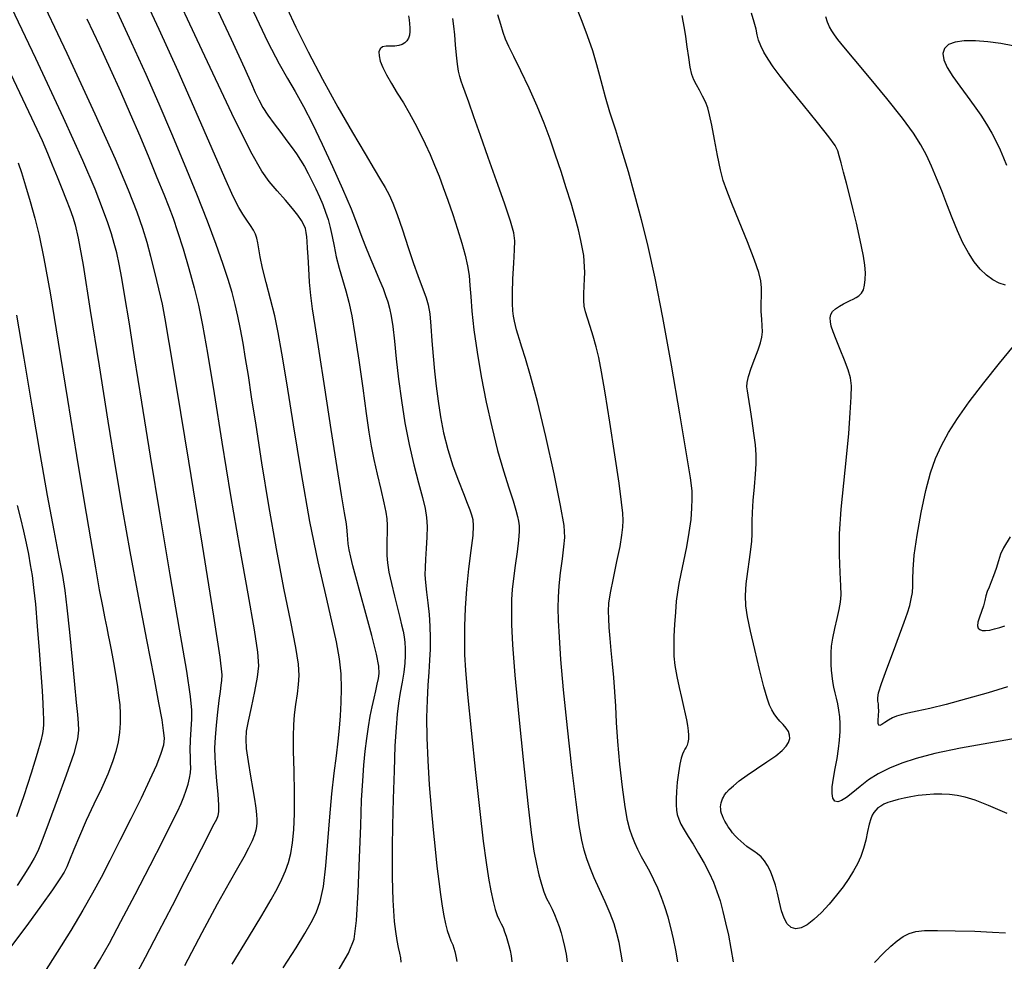
# Model space of a CAD drawing. Extents: x 349717 to 352917, y 1043174 to 1046174.
# Drawn here: x 350991 to 351126, y 1045670 to 1045799 of the extents above; entities that cross this region are included whole.
import ezdxf

# ---------------------------------------------------------------- set-up
doc = ezdxf.new("R2010")
doc.units = 0
doc.header["$MEASUREMENT"] = 0
doc.layers.add('INDEX', color=1, linetype='CONTINUOUS')
doc.layers.add('INTER', color=33, linetype='CONTINUOUS')

msp = doc.modelspace()

# ---------------------------------------------------------------- linework, layer by layer
at = {"layer": 'INDEX', "color": 1, "linetype": 'CONTINUOUS'}
for points, elevation in [([(351023.53, 1045799.92), (351025.5, 1045795.75), (351025.5, 1045795.75), (351027.02, 1045792.81), (351028.18, 1045790.77), (351029.23, 1045788.99), (351029.23, 1045788.99), (351030.36, 1045786.96), (351031.59, 1045784.57), (351032.94, 1045781.81), (351034.36, 1045778.74), (351035.72, 1045775.66), (351036.89, 1045772.92), (351036.89, 1045772.92), (351037.74, 1045770.77), (351038.38, 1045769.06), (351038.95, 1045767.54), (351038.95, 1045767.54), (351039.58, 1045766.01), (351040.22, 1045764.51), (351040.81, 1045763.16), (351040.81, 1045763.16), (351041.27, 1045762.03), (351041.63, 1045761.06), (351041.91, 1045760.19), (351041.91, 1045760.19), (351042.16, 1045759.32), (351042.38, 1045758.26), (351042.6, 1045756.82), (351042.6, 1045756.82), (351042.83, 1045754.83), (351043.09, 1045752.39), (351043.41, 1045749.63), (351043.41, 1045749.63), (351043.8, 1045746.67), (351044.28, 1045743.65), (351044.85, 1045740.68), (351044.85, 1045740.68), (351045.49, 1045737.9), (351046.13, 1045735.42), (351046.67, 1045733.4), (351046.67, 1045733.4), (351047.03, 1045731.9), (351047.23, 1045730.68), (351047.3, 1045729.44), (351047.3, 1045729.44), (351047.27, 1045727.97), (351047.2, 1045726.41), (351047.1, 1045724.98), (351047.1, 1045724.98), (351047.03, 1045723.83), (351047.01, 1045722.82), (351047.07, 1045721.75), (351047.07, 1045721.75), (351047.22, 1045720.45), (351047.4, 1045718.96), (351047.58, 1045717.38), (351047.58, 1045717.38), (351047.7, 1045715.79), (351047.74, 1045714.21), (351047.73, 1045712.65), (351047.73, 1045712.65), (351047.66, 1045711.11), (351047.54, 1045709.5), (351047.42, 1045707.71), (351047.42, 1045707.71), (351047.31, 1045705.66), (351047.25, 1045703.27), (351047.27, 1045700.51), (351047.27, 1045700.51), (351047.4, 1045697.37), (351047.61, 1045694.06), (351047.86, 1045690.84), (351047.86, 1045690.84), (351048.13, 1045687.9), (351048.4, 1045685.27), (351048.66, 1045682.93), (351048.66, 1045682.93), (351048.91, 1045680.84), (351049.15, 1045679.02), (351049.37, 1045677.45), (351049.37, 1045677.45), (351049.59, 1045676.13), (351049.81, 1045675.03), (351050.05, 1045674.12), (351050.05, 1045674.12), (351050.32, 1045673.35), (351050.58, 1045672.7), (351050.82, 1045672.15), (351050.82, 1045672.15), (351050.99, 1045671.67), (351051.12, 1045671.24), (351051.22, 1045670.82), (351051.22, 1045670.82), (351051.31, 1045670.37), (351051.37, 1045669.85)], 2470), ([(351067.87, 1045800.21), (351068.53, 1045798.62), (351068.53, 1045798.62), (351069.25, 1045796.68), (351069.95, 1045794.61), (351070.53, 1045792.72), (351070.53, 1045792.72), (351070.93, 1045791.21), (351071.28, 1045789.83), (351071.7, 1045788.26), (351071.7, 1045788.26), (351072.32, 1045786.22), (351073.1, 1045783.76), (351073.96, 1045781), (351073.96, 1045781), (351074.84, 1045778.04), (351075.72, 1045774.87), (351076.62, 1045771.48), (351076.62, 1045771.48), (351077.53, 1045767.78), (351078.5, 1045763.44), (351079.57, 1045758.05), (351079.57, 1045758.05), (351080.76, 1045751.52), (351081.9, 1045744.86), (351082.8, 1045739.4), (351082.8, 1045739.4), (351083.34, 1045736.08), (351083.56, 1045734.33), (351083.6, 1045733.21), (351083.6, 1045733.21), (351083.55, 1045731.94), (351083.42, 1045730.4), (351083.18, 1045728.61), (351083.18, 1045728.61), (351082.83, 1045726.64), (351082.43, 1045724.68), (351082.07, 1045722.96), (351082.07, 1045722.96), (351081.79, 1045721.61), (351081.6, 1045720.46), (351081.45, 1045719.21), (351081.45, 1045719.21), (351081.32, 1045717.69), (351081.21, 1045716.01), (351081.13, 1045714.4), (351081.13, 1045714.4), (351081.1, 1045712.99), (351081.13, 1045711.7), (351081.27, 1045710.38), (351081.27, 1045710.38), (351081.52, 1045708.91), (351081.83, 1045707.4), (351082.16, 1045706), (351082.44, 1045704.8), (351082.67, 1045703.8), (351082.85, 1045702.94), (351082.85, 1045702.94), (351082.99, 1045702.16), (351083.07, 1045701.47), (351083.11, 1045700.85), (351083.11, 1045700.85), (351083.11, 1045700.32), (351083.05, 1045699.87), (351082.95, 1045699.5), (351082.95, 1045699.5), (351082.81, 1045699.21), (351082.64, 1045698.94), (351082.46, 1045698.65), (351082.46, 1045698.65), (351082.29, 1045698.27), (351082.12, 1045697.71), (351081.94, 1045696.88), (351081.94, 1045696.88), (351081.75, 1045695.71), (351081.58, 1045694.4), (351081.46, 1045693.14), (351081.46, 1045693.14), (351081.41, 1045692.11), (351081.42, 1045691.3), (351081.48, 1045690.61), (351081.48, 1045690.61), (351081.59, 1045689.99), (351081.78, 1045689.37), (351082.08, 1045688.69), (351082.08, 1045688.69), (351082.51, 1045687.91), (351083.08, 1045686.99), (351083.75, 1045685.91), (351083.75, 1045685.91), (351084.51, 1045684.67), (351085.27, 1045683.34), (351085.97, 1045682), (351085.97, 1045682), (351086.55, 1045680.73), (351087.02, 1045679.47), (351087.44, 1045678.15), (351087.44, 1045678.15), (351087.83, 1045676.72), (351088.21, 1045675.15), (351088.58, 1045673.46), (351088.58, 1045673.46), (351088.93, 1045671.65), (351089.25, 1045669.82)], 2460), ([(351000.68, 1045798.96), (351002.41, 1045795.3), (351003.9, 1045792.09), (351003.9, 1045792.09), (351005.3, 1045789), (351006.65, 1045785.93), (351007.94, 1045782.91), (351007.94, 1045782.91), (351009.18, 1045779.96), (351010.29, 1045777.24), (351011.22, 1045774.96), (351011.22, 1045774.96), (351011.93, 1045773.21), (351012.52, 1045771.65), (351013.13, 1045769.83), (351013.13, 1045769.83), (351013.88, 1045767.46), (351014.67, 1045764.78), (351015.41, 1045762.14), (351015.41, 1045762.14), (351016, 1045759.75), (351016.56, 1045757.01), (351017.23, 1045753.16), (351017.23, 1045753.16), (351018.12, 1045747.66), (351019.19, 1045740.96), (351020.38, 1045733.7), (351020.38, 1045733.7), (351021.62, 1045726.57), (351022.76, 1045720.21), (351023.62, 1045715.3), (351024.09, 1045712.24), (351024.2, 1045710.37), (351024.03, 1045708.79), (351024.03, 1045708.79), (351023.66, 1045706.82), (351023.21, 1045704.66), (351022.8, 1045702.76), (351022.8, 1045702.76), (351022.54, 1045701.41), (351022.46, 1045700.31), (351022.54, 1045699.02), (351022.54, 1045699.02), (351022.78, 1045697.24), (351023.11, 1045695.24), (351023.42, 1045693.43), (351023.42, 1045693.43), (351023.65, 1045692.11), (351023.79, 1045691.19), (351023.89, 1045690.51), (351023.89, 1045690.51), (351023.95, 1045689.9), (351023.98, 1045689.35), (351023.98, 1045688.84), (351023.98, 1045688.84), (351023.95, 1045688.36), (351023.85, 1045687.85), (351023.66, 1045687.23), (351023.66, 1045687.23), (351023.33, 1045686.41), (351022.84, 1045685.39), (351022.19, 1045684.16), (351022.19, 1045684.16), (351021.34, 1045682.66), (351020.17, 1045680.62), (351018.56, 1045677.71), (351018.56, 1045677.71), (351016.45, 1045673.78), (351014.06, 1045669.28)], 2480), ([(350991.04, 1045758.37), (350992.05, 1045752.48), (350993.15, 1045745.92), (350994.26, 1045739.43), (350994.26, 1045739.43), (350995.28, 1045733.67), (350996.17, 1045728.89), (350996.87, 1045725.24), (350996.87, 1045725.24), (350997.34, 1045722.73), (350997.66, 1045720.68), (350997.96, 1045718.28), (350997.96, 1045718.28), (350998.31, 1045714.96), (350998.67, 1045711.21), (350999, 1045707.81), (350999, 1045707.81), (350999.24, 1045705.34), (350999.4, 1045703.67), (350999.52, 1045702.52), (350999.52, 1045702.52), (350999.57, 1045701.55), (350999.42, 1045700.31), (350998.89, 1045698.35), (350998.89, 1045698.35), (350997.87, 1045695.38), (350996.63, 1045692), (350995.52, 1045689.04), (350995.52, 1045689.04), (350994.8, 1045687.07), (350994.36, 1045685.88), (350993.98, 1045684.99), (350993.98, 1045684.99), (350993.49, 1045684.03), (350992.85, 1045682.93), (350992.07, 1045681.68), (350992.07, 1045681.68), (350991.14, 1045680.28)], 2490), ([(351108.6, 1045669.74), (351109.86, 1045671), (351110.86, 1045671.95), (351110.86, 1045671.95), (351111.73, 1045672.71), (351112.54, 1045673.3), (351113.36, 1045673.71), (351114.26, 1045673.97), (351115.46, 1045674.09), (351117.22, 1045674.12), (351117.22, 1045674.12), (351119.66, 1045674.08), (351122.37, 1045674), (351124.79, 1045673.89), (351124.79, 1045673.89), (351126.53, 1045673.77)], 2460)]:
    msp.add_lwpolyline(points, dxfattribs=dict(at, elevation=elevation))
at = {"layer": 'INTER', "linetype": 'CONTINUOUS'}
for points, elevation in [([(351035.12, 1045668.58), (351036.56, 1045670.99), (351037.3, 1045672.93), (351037.65, 1045675.48), (351037.65, 1045675.48), (351037.88, 1045679.41), (351038.06, 1045684.07), (351038.21, 1045688.51), (351038.21, 1045688.51), (351038.34, 1045691.98), (351038.49, 1045694.61), (351038.64, 1045696.73), (351038.83, 1045698.65), (351039.04, 1045700.41), (351039.27, 1045702.01), (351039.27, 1045702.01), (351039.53, 1045703.46), (351039.8, 1045704.76), (351040.05, 1045705.92), (351040.05, 1045705.92), (351040.28, 1045706.95), (351040.47, 1045707.85), (351040.63, 1045708.62), (351040.63, 1045708.62), (351040.74, 1045709.32), (351040.7, 1045710.3), (351040.39, 1045711.95), (351040.39, 1045711.95), (351039.75, 1045714.52), (351038.93, 1045717.53), (351038.14, 1045720.36), (351038.14, 1045720.36), (351037.55, 1045722.52), (351037.14, 1045724.07), (351036.86, 1045725.24), (351036.86, 1045725.24), (351036.65, 1045726.22), (351036.51, 1045727.04), (351036.43, 1045727.7), (351036.43, 1045727.7), (351036.41, 1045728.24), (351036.37, 1045728.86), (351036.26, 1045729.8), (351036.26, 1045729.8), (351036.01, 1045731.31), (351035.59, 1045733.76), (351034.97, 1045737.53), (351034.97, 1045737.53), (351034.17, 1045742.72), (351033.3, 1045748.43), (351032.53, 1045753.46), (351032.53, 1045753.46), (351031.98, 1045756.94), (351031.62, 1045759.23), (351031.39, 1045761.05), (351031.39, 1045761.05), (351031.22, 1045762.91), (351031.1, 1045764.75), (351031.01, 1045766.36), (351031.01, 1045766.36), (351030.94, 1045767.57), (351030.88, 1045768.44), (351030.82, 1045769.11), (351030.82, 1045769.11), (351030.75, 1045769.69), (351030.63, 1045770.22), (351030.44, 1045770.76), (351030.44, 1045770.76), (351030.12, 1045771.36), (351029.62, 1045772.08), (351028.89, 1045773), (351028.89, 1045773), (351027.9, 1045774.13), (351026.78, 1045775.4), (351025.68, 1045776.68), (351025.68, 1045776.68), (351024.65, 1045778.09), (351023.16, 1045780.75), (351020.56, 1045786.01), (351020.56, 1045786.01), (351016.49, 1045794.61), (351011.81, 1045804.72)], 2474), ([(351001.08, 1045667.71), (351002.44, 1045670.01), (351003.78, 1045672.39), (351005.35, 1045675.32), (351005.35, 1045675.32), (351007.3, 1045679.05), (351009.36, 1045683.03), (351011.13, 1045686.5), (351011.13, 1045686.5), (351012.35, 1045688.89), (351013.11, 1045690.42), (351013.6, 1045691.48), (351013.99, 1045692.43), (351014.32, 1045693.32), (351014.57, 1045694.17), (351014.57, 1045694.17), (351014.76, 1045694.96), (351014.88, 1045695.7), (351014.93, 1045696.39), (351014.93, 1045696.39), (351014.91, 1045697.06), (351014.88, 1045697.82), (351014.87, 1045698.84), (351014.87, 1045698.84), (351014.91, 1045700.19), (351014.99, 1045701.68), (351015.06, 1045703.07), (351015.06, 1045703.07), (351015.08, 1045704.29), (351014.9, 1045706.14), (351014.38, 1045709.61), (351014.38, 1045709.61), (351013.41, 1045715.38), (351012.12, 1045722.83), (351010.73, 1045731.01), (351010.73, 1045731.01), (351009.41, 1045739.07), (351008.22, 1045746.45), (351007.23, 1045752.69), (351007.23, 1045752.69), (351006.47, 1045757.44), (351005.9, 1045760.91), (351005.47, 1045763.45), (351005.47, 1045763.45), (351005.11, 1045765.37), (351004.78, 1045766.89), (351004.45, 1045768.2), (351004.45, 1045768.2), (351004.07, 1045769.52), (351003.57, 1045771.04), (351002.86, 1045772.97), (351002.86, 1045772.97), (351001.82, 1045775.61), (351000.15, 1045779.54), (350997.49, 1045785.42), (350997.49, 1045785.42), (350993.71, 1045793.51), (350989.46, 1045802.45)], 2484), ([(351007.3, 1045667.8), (351008.73, 1045670.48), (351008.73, 1045670.48), (351010.51, 1045673.87), (351012.41, 1045677.53), (351014.13, 1045680.87), (351014.13, 1045680.87), (351015.45, 1045683.43), (351016.4, 1045685.29), (351017.12, 1045686.7), (351017.12, 1045686.7), (351017.69, 1045687.83), (351018.15, 1045688.72), (351018.48, 1045689.37), (351018.69, 1045689.84), (351018.79, 1045690.38), (351018.78, 1045691.29), (351018.78, 1045691.29), (351018.67, 1045692.77), (351018.52, 1045694.57), (351018.37, 1045696.34), (351018.37, 1045696.34), (351018.27, 1045697.81), (351018.24, 1045699.13), (351018.3, 1045700.56), (351018.3, 1045700.56), (351018.44, 1045702.25), (351018.63, 1045704.02), (351018.83, 1045705.61), (351018.83, 1045705.61), (351018.99, 1045706.82), (351019.11, 1045707.69), (351019.2, 1045708.34), (351019.2, 1045708.34), (351019.22, 1045709.14), (351018.94, 1045711.52), (351018.09, 1045717.14), (351018.09, 1045717.14), (351016.53, 1045726.88), (351014.66, 1045738.36), (351013.01, 1045748.4), (351013.01, 1045748.4), (351011.99, 1045754.62), (351011.44, 1045757.89), (351011.05, 1045759.89), (351011.05, 1045759.89), (351010.57, 1045761.99), (351010.03, 1045764.25), (351009.48, 1045766.41), (351009.48, 1045766.41), (351008.96, 1045768.33), (351008.37, 1045770.24), (351007.58, 1045772.49), (351007.58, 1045772.49), (351006.42, 1045775.47), (351004.61, 1045779.75), (351001.85, 1045785.92), (351001.85, 1045785.92), (350998.01, 1045794.2), (350993.77, 1045803.2)], 2482), ([(351027.61, 1045669.01), (351029.35, 1045671.73), (351030.56, 1045673.7), (351031.43, 1045675.2), (351031.43, 1045675.2), (351032.12, 1045676.55), (351032.67, 1045678.08), (351033.1, 1045680.15), (351033.1, 1045680.15), (351033.42, 1045682.97), (351033.69, 1045686.28), (351033.97, 1045689.68), (351033.97, 1045689.68), (351034.28, 1045692.84), (351034.6, 1045695.64), (351034.9, 1045698.05), (351034.9, 1045698.05), (351035.13, 1045700.05), (351035.3, 1045701.8), (351035.44, 1045703.51), (351035.44, 1045703.51), (351035.55, 1045705.33), (351035.59, 1045707.26), (351035.53, 1045709.25), (351035.53, 1045709.25), (351035.31, 1045711.31), (351034.91, 1045713.63), (351034.28, 1045716.48), (351034.28, 1045716.48), (351033.43, 1045720.07), (351032.39, 1045724.58), (351031.25, 1045730.13), (351031.25, 1045730.13), (351030.08, 1045736.67), (351028.99, 1045743.35), (351028.08, 1045749.1), (351028.08, 1045749.1), (351027.42, 1045753.18), (351026.92, 1045755.99), (351026.43, 1045758.27), (351025.86, 1045760.57), (351025.28, 1045762.83), (351024.78, 1045764.81), (351024.78, 1045764.81), (351024.45, 1045766.34), (351024.25, 1045767.46), (351024.12, 1045768.3), (351024.12, 1045768.3), (351023.99, 1045768.93), (351023.8, 1045769.48), (351023.52, 1045770.03), (351023.52, 1045770.03), (351023.11, 1045770.67), (351022.61, 1045771.39), (351022.08, 1045772.19), (351022.08, 1045772.19), (351021.52, 1045773.13), (351020.76, 1045774.64), (351019.59, 1045777.2), (351019.59, 1045777.2), (351017.86, 1045781.16), (351015.66, 1045786.19), (351013.19, 1045791.79), (351013.19, 1045791.79), (351010.6, 1045797.48), (351008.08, 1045802.91)], 2476), ([(351017.56, 1045802.43), (351020.45, 1045796.19), (351020.45, 1045796.19), (351022.27, 1045792.21), (351023.23, 1045790.06), (351023.77, 1045788.85), (351023.77, 1045788.85), (351024.25, 1045787.84), (351024.81, 1045786.83), (351025.5, 1045785.75), (351025.5, 1045785.75), (351026.34, 1045784.58), (351027.25, 1045783.38), (351028.11, 1045782.27), (351028.83, 1045781.31), (351029.43, 1045780.45), (351029.97, 1045779.62), (351029.97, 1045779.62), (351030.5, 1045778.73), (351031.02, 1045777.78), (351031.54, 1045776.76), (351031.54, 1045776.76), (351032.05, 1045775.69), (351032.55, 1045774.6), (351033.01, 1045773.52), (351033.01, 1045773.52), (351033.41, 1045772.49), (351033.76, 1045771.46), (351034.05, 1045770.36), (351034.05, 1045770.36), (351034.31, 1045769.14), (351034.56, 1045767.81), (351034.87, 1045766.36), (351034.87, 1045766.36), (351035.27, 1045764.83), (351035.71, 1045763.25), (351036.16, 1045761.7), (351036.16, 1045761.7), (351036.57, 1045760.15), (351036.98, 1045758.29), (351037.43, 1045755.71), (351037.43, 1045755.71), (351037.96, 1045752.22), (351038.5, 1045748.38), (351038.98, 1045744.91), (351038.98, 1045744.91), (351039.34, 1045742.36), (351039.65, 1045740.44), (351040, 1045738.63), (351040, 1045738.63), (351040.45, 1045736.58), (351040.95, 1045734.48), (351041.38, 1045732.68), (351041.38, 1045732.68), (351041.66, 1045731.4), (351041.81, 1045730.48), (351041.86, 1045729.61), (351041.86, 1045729.61), (351041.84, 1045728.6), (351041.8, 1045727.5), (351041.77, 1045726.42), (351041.77, 1045726.42), (351041.78, 1045725.45), (351041.87, 1045724.44), (351042.08, 1045723.2), (351042.08, 1045723.2), (351042.42, 1045721.61), (351042.84, 1045719.88), (351043.25, 1045718.26), (351043.25, 1045718.26), (351043.57, 1045716.97), (351043.82, 1045715.95), (351044.01, 1045715.1), (351044.01, 1045715.1), (351044.15, 1045714.33), (351044.25, 1045713.56), (351044.31, 1045712.73), (351044.31, 1045712.73), (351044.3, 1045711.78), (351044.24, 1045710.7), (351044.1, 1045709.48), (351044.1, 1045709.48), (351043.88, 1045708.13), (351043.64, 1045706.69), (351043.4, 1045705.24), (351043.4, 1045705.24), (351043.21, 1045703.74), (351043.05, 1045701.92), (351042.91, 1045699.39), (351042.91, 1045699.39), (351042.78, 1045695.97), (351042.66, 1045692.12), (351042.57, 1045688.5), (351042.57, 1045688.5), (351042.52, 1045685.58), (351042.51, 1045683.3), (351042.52, 1045681.44), (351042.52, 1045681.44), (351042.55, 1045679.79), (351042.61, 1045678.26), (351042.7, 1045676.8), (351042.7, 1045676.8), (351042.82, 1045675.34), (351042.98, 1045673.96), (351043.16, 1045672.76), (351043.16, 1045672.76), (351043.35, 1045671.79), (351043.53, 1045671.02), (351043.66, 1045670.37), (351043.66, 1045670.37), (351043.72, 1045669.78)], 2472), ([(351020.61, 1045669.51), (351022.83, 1045673.16), (351024.67, 1045676.16), (351024.67, 1045676.16), (351025.96, 1045678.34), (351026.82, 1045679.9), (351027.42, 1045681.12), (351027.42, 1045681.12), (351027.9, 1045682.26), (351028.3, 1045683.42), (351028.63, 1045684.67), (351028.63, 1045684.67), (351028.88, 1045686.11), (351029.06, 1045687.88), (351029.15, 1045690.14), (351029.15, 1045690.14), (351029.14, 1045692.96), (351029.08, 1045695.96), (351029.01, 1045698.67), (351029.01, 1045698.67), (351028.99, 1045700.71), (351029.03, 1045702.28), (351029.14, 1045703.66), (351029.14, 1045703.66), (351029.33, 1045705.08), (351029.54, 1045706.5), (351029.71, 1045707.82), (351029.71, 1045707.82), (351029.79, 1045709.04), (351029.68, 1045710.56), (351029.31, 1045712.88), (351029.31, 1045712.88), (351028.62, 1045716.39), (351027.7, 1045720.97), (351026.67, 1045726.38), (351026.67, 1045726.38), (351025.63, 1045732.31), (351024.68, 1045738.16), (351023.87, 1045743.29), (351023.87, 1045743.29), (351023.27, 1045747.19), (351022.82, 1045750.1), (351022.45, 1045752.44), (351022.09, 1045754.54), (351021.73, 1045756.46), (351021.38, 1045758.22), (351021.38, 1045758.22), (351021.01, 1045759.84), (351020.59, 1045761.47), (351020.05, 1045763.28), (351020.05, 1045763.28), (351019.34, 1045765.45), (351018.4, 1045768.07), (351017.21, 1045771.23), (351017.21, 1045771.23), (351015.74, 1045774.96), (351014.08, 1045779.05), (351012.35, 1045783.21), (351012.35, 1045783.21), (351010.62, 1045787.25), (351008.82, 1045791.33), (351006.83, 1045795.7), (351006.83, 1045795.7), (351004.6, 1045800.47)], 2478), ([(351028.07, 1045800.47), (351029.32, 1045797.81), (351031, 1045794.43), (351032.97, 1045790.67), (351032.97, 1045790.67), (351035.07, 1045786.88), (351037.1, 1045783.38), (351038.83, 1045780.46), (351038.83, 1045780.46), (351040.07, 1045778.37), (351040.93, 1045776.92), (351041.56, 1045775.85), (351041.56, 1045775.85), (351042.09, 1045774.87), (351042.62, 1045773.73), (351043.22, 1045772.17), (351043.22, 1045772.17), (351043.95, 1045770.04), (351044.72, 1045767.66), (351045.44, 1045765.47), (351045.44, 1045765.47), (351046.03, 1045763.8), (351046.5, 1045762.57), (351046.88, 1045761.62), (351046.88, 1045761.62), (351047.2, 1045760.76), (351047.46, 1045759.81), (351047.67, 1045758.55), (351047.67, 1045758.55), (351047.84, 1045756.86), (351047.98, 1045754.86), (351048.14, 1045752.76), (351048.14, 1045752.76), (351048.32, 1045750.69), (351048.54, 1045748.66), (351048.81, 1045746.58), (351048.81, 1045746.58), (351049.15, 1045744.44), (351049.57, 1045742.24), (351050.14, 1045739.99), (351050.14, 1045739.99), (351050.85, 1045737.76), (351051.62, 1045735.69), (351052.31, 1045733.95), (351052.31, 1045733.95), (351052.81, 1045732.65), (351053.15, 1045731.71), (351053.39, 1045731.01), (351053.39, 1045731.01), (351053.56, 1045730.37), (351053.63, 1045729.53), (351053.56, 1045728.2), (351053.56, 1045728.2), (351053.31, 1045726.17), (351052.98, 1045723.64), (351052.69, 1045720.9), (351052.69, 1045720.9), (351052.51, 1045718.23), (351052.43, 1045715.77), (351052.42, 1045713.66), (351052.42, 1045713.66), (351052.44, 1045711.87), (351052.56, 1045709.74), (351052.84, 1045706.44), (351052.84, 1045706.44), (351053.33, 1045701.49), (351053.94, 1045695.75), (351054.53, 1045690.39), (351054.53, 1045690.39), (351055.01, 1045686.34), (351055.4, 1045683.44), (351055.72, 1045681.29), (351055.72, 1045681.29), (351056.04, 1045679.53), (351056.34, 1045678.09), (351056.64, 1045676.98), (351056.64, 1045676.98), (351056.92, 1045676.16), (351057.2, 1045675.55), (351057.46, 1045675.03), (351057.46, 1045675.03), (351057.71, 1045674.5), (351057.93, 1045673.93), (351058.15, 1045673.34), (351058.15, 1045673.34), (351058.34, 1045672.71), (351058.52, 1045672.05), (351058.68, 1045671.36), (351058.68, 1045671.36), (351058.83, 1045670.63), (351058.94, 1045669.8)], 2468), ([(351129.99, 1045700.78), (351125.06, 1045699.91), (351120.4, 1045699.06), (351120.4, 1045699.06), (351116.87, 1045698.33), (351114.33, 1045697.68), (351112.36, 1045697.03), (351112.36, 1045697.03), (351110.65, 1045696.33), (351109.12, 1045695.56), (351107.78, 1045694.72), (351107.78, 1045694.72), (351106.62, 1045693.84), (351105.62, 1045693), (351104.79, 1045692.31), (351104.79, 1045692.31), (351104.1, 1045691.89), (351103.56, 1045691.73), (351103.16, 1045691.84), (351103.16, 1045691.84), (351102.9, 1045692.22), (351102.79, 1045692.87), (351102.82, 1045693.8), (351102.82, 1045693.8), (351102.98, 1045694.97), (351103.22, 1045696.3), (351103.47, 1045697.66), (351103.47, 1045697.66), (351103.66, 1045698.97), (351103.8, 1045700.19), (351103.88, 1045701.34), (351103.88, 1045701.34), (351103.89, 1045702.4), (351103.85, 1045703.39), (351103.74, 1045704.3), (351103.74, 1045704.3), (351103.59, 1045705.13), (351103.4, 1045705.91), (351103.21, 1045706.67), (351103.21, 1045706.67), (351103.04, 1045707.43), (351102.9, 1045708.2), (351102.79, 1045708.97), (351102.79, 1045708.97), (351102.72, 1045709.75), (351102.67, 1045710.53), (351102.65, 1045711.33), (351102.66, 1045712.14), (351102.73, 1045713.05), (351102.9, 1045714.14), (351102.9, 1045714.14), (351103.16, 1045715.46), (351103.47, 1045716.85), (351103.76, 1045718.09), (351103.76, 1045718.09), (351103.94, 1045719.09), (351104.02, 1045720.06), (351104, 1045721.32), (351104, 1045721.32), (351103.9, 1045723.14), (351103.8, 1045725.52), (351103.82, 1045728.43), (351103.82, 1045728.43), (351104.04, 1045731.79), (351104.38, 1045735.37), (351104.75, 1045738.91), (351104.75, 1045738.91), (351105.07, 1045742.18), (351105.29, 1045744.98), (351105.43, 1045747.18), (351105.43, 1045747.18), (351105.45, 1045748.69), (351105.31, 1045749.8), (351105, 1045750.89), (351105, 1045750.89), (351104.49, 1045752.23), (351103.89, 1045753.69), (351103.34, 1045755.03), (351103.34, 1045755.03), (351102.94, 1045756.08), (351102.69, 1045756.86), (351102.56, 1045757.47), (351102.56, 1045757.47), (351102.52, 1045757.99), (351102.6, 1045758.45), (351102.85, 1045758.86), (351102.85, 1045758.86), (351103.27, 1045759.25), (351103.8, 1045759.61), (351104.34, 1045759.92), (351104.34, 1045759.92), (351104.82, 1045760.17), (351105.25, 1045760.39), (351105.66, 1045760.58), (351105.66, 1045760.58), (351106.08, 1045760.79), (351106.47, 1045761.04), (351106.82, 1045761.38), (351106.82, 1045761.38), (351107.08, 1045761.86), (351107.25, 1045762.49), (351107.34, 1045763.26), (351107.34, 1045763.26), (351107.35, 1045764.18), (351107.27, 1045765.23), (351107.1, 1045766.44), (351107.1, 1045766.44), (351106.84, 1045767.79), (351106.51, 1045769.29), (351106.12, 1045770.96), (351106.12, 1045770.96), (351105.67, 1045772.79), (351105.21, 1045774.66), (351104.76, 1045776.43), (351104.76, 1045776.43), (351104.35, 1045777.97), (351104.02, 1045779.24), (351103.78, 1045780.19), (351103.78, 1045780.19), (351103.59, 1045780.86), (351103.21, 1045781.59), (351102.33, 1045782.8), (351102.33, 1045782.8), (351100.78, 1045784.76), (351098.88, 1045787.11), (351097.07, 1045789.35), (351097.07, 1045789.35), (351095.7, 1045791.09), (351094.73, 1045792.4), (351094.02, 1045793.45), (351094.02, 1045793.45), (351093.46, 1045794.4), (351093.03, 1045795.26), (351092.73, 1045796.04), (351092.73, 1045796.04), (351092.54, 1045796.76), (351092.37, 1045797.54), (351092.14, 1045798.51), (351092.14, 1045798.51), (351091.77, 1045799.75)], 2456), ([(351044.77, 1045799.37), (351044.85, 1045798.81), (351044.91, 1045798.28), (351044.91, 1045798.28), (351044.95, 1045797.73), (351044.95, 1045797.2), (351044.89, 1045796.71), (351044.89, 1045796.71), (351044.76, 1045796.29), (351044.55, 1045795.94), (351044.26, 1045795.66), (351044.26, 1045795.66), (351043.89, 1045795.44), (351043.43, 1045795.3), (351042.91, 1045795.23), (351042.31, 1045795.22), (351041.72, 1045795.2), (351041.22, 1045795.1), (351041.22, 1045795.1), (351040.88, 1045794.86), (351040.71, 1045794.45), (351040.72, 1045793.89), (351040.72, 1045793.89), (351040.89, 1045793.18), (351041.24, 1045792.3), (351041.76, 1045791.27), (351041.76, 1045791.27), (351042.45, 1045790.09), (351043.23, 1045788.79), (351044.06, 1045787.44), (351044.06, 1045787.44), (351044.85, 1045786.06), (351045.62, 1045784.66), (351046.35, 1045783.25), (351046.35, 1045783.25), (351047.05, 1045781.82), (351047.71, 1045780.38), (351048.34, 1045778.92), (351048.34, 1045778.92), (351048.94, 1045777.43), (351049.53, 1045775.85), (351050.16, 1045774.11), (351050.16, 1045774.11), (351050.83, 1045772.16), (351051.49, 1045770.14), (351052.07, 1045768.24), (351052.07, 1045768.24), (351052.52, 1045766.58), (351052.84, 1045765.13), (351053.05, 1045763.79), (351053.05, 1045763.79), (351053.17, 1045762.45), (351053.28, 1045760.91), (351053.45, 1045758.93), (351053.45, 1045758.93), (351053.73, 1045756.36), (351054.15, 1045753.32), (351054.7, 1045749.96), (351054.7, 1045749.96), (351055.38, 1045746.48), (351056.16, 1045743.06), (351056.97, 1045739.86), (351056.97, 1045739.86), (351057.78, 1045737.06), (351058.51, 1045734.73), (351059.09, 1045732.93), (351059.09, 1045732.93), (351059.47, 1045731.68), (351059.71, 1045730.82), (351059.84, 1045730.17), (351059.84, 1045730.17), (351059.91, 1045729.54), (351059.92, 1045728.74), (351059.83, 1045727.58), (351059.83, 1045727.58), (351059.63, 1045725.96), (351059.37, 1045724.1), (351059.13, 1045722.31), (351059.13, 1045722.31), (351058.97, 1045720.81), (351058.89, 1045719.43), (351058.86, 1045717.93), (351058.86, 1045717.93), (351058.89, 1045716.01), (351059.03, 1045713.22), (351059.34, 1045709.07), (351059.34, 1045709.07), (351059.87, 1045703.36), (351060.5, 1045697.08), (351061.1, 1045691.48), (351061.1, 1045691.48), (351061.58, 1045687.54), (351061.95, 1045684.98), (351062.28, 1045683.2), (351062.28, 1045683.2), (351062.61, 1045681.73), (351062.96, 1045680.46), (351063.32, 1045679.39), (351063.32, 1045679.39), (351063.69, 1045678.51), (351064.07, 1045677.76), (351064.43, 1045677.04), (351064.43, 1045677.04), (351064.78, 1045676.29), (351065.1, 1045675.5), (351065.39, 1045674.67), (351065.39, 1045674.67), (351065.67, 1045673.79), (351065.92, 1045672.87), (351066.15, 1045671.9), (351066.15, 1045671.9), (351066.35, 1045670.89), (351066.52, 1045669.81)], 2466), ([(351074.09, 1045669.81), (351073.87, 1045671.15), (351073.61, 1045672.45), (351073.61, 1045672.45), (351073.31, 1045673.7), (351072.92, 1045675), (351072.39, 1045676.43), (351072.39, 1045676.43), (351071.7, 1045678.04), (351070.93, 1045679.71), (351070.21, 1045681.3), (351070.21, 1045681.3), (351069.64, 1045682.67), (351069.19, 1045683.91), (351068.83, 1045685.11), (351068.83, 1045685.11), (351068.51, 1045686.48), (351068.15, 1045688.49), (351067.71, 1045691.7), (351067.71, 1045691.7), (351067.14, 1045696.42), (351066.54, 1045701.88), (351066.01, 1045707.07), (351066.01, 1045707.07), (351065.65, 1045711.2), (351065.44, 1045714.28), (351065.33, 1045716.56), (351065.33, 1045716.56), (351065.27, 1045718.29), (351065.29, 1045719.77), (351065.39, 1045721.31), (351065.39, 1045721.31), (351065.6, 1045723.11), (351065.84, 1045724.99), (351066.06, 1045726.64), (351066.06, 1045726.64), (351066.18, 1045727.95), (351066.07, 1045729.56), (351065.6, 1045732.29), (351065.6, 1045732.29), (351064.7, 1045736.64), (351063.56, 1045741.78), (351062.42, 1045746.56), (351062.42, 1045746.56), (351061.49, 1045750.08), (351060.79, 1045752.44), (351060.29, 1045753.98), (351060.29, 1045753.98), (351059.95, 1045755.02), (351059.73, 1045755.76), (351059.56, 1045756.35), (351059.56, 1045756.35), (351059.41, 1045756.94), (351059.27, 1045757.57), (351059.15, 1045758.23), (351059.15, 1045758.23), (351059.05, 1045758.97), (351059, 1045759.96), (351059.01, 1045761.39), (351059.01, 1045761.39), (351059.07, 1045763.35), (351059.17, 1045765.48), (351059.27, 1045767.31), (351059.27, 1045767.31), (351059.31, 1045768.56), (351059.18, 1045769.67), (351058.74, 1045771.23), (351058.74, 1045771.23), (351057.91, 1045773.69), (351056.84, 1045776.76), (351055.69, 1045779.98), (351055.69, 1045779.98), (351054.64, 1045782.97), (351053.73, 1045785.53), (351053.02, 1045787.52), (351053.02, 1045787.52), (351052.53, 1045788.89), (351052.21, 1045789.78), (351051.98, 1045790.43), (351051.98, 1045790.43), (351051.78, 1045791.05), (351051.61, 1045791.77), (351051.47, 1045792.73), (351051.47, 1045792.73), (351051.34, 1045793.98), (351051.22, 1045795.4), (351051.1, 1045796.77), (351051.1, 1045796.77), (351050.97, 1045797.96), (351050.82, 1045798.98)], 2464), ([(351081.67, 1045669.82), (351081.39, 1045671.41), (351081.07, 1045672.99), (351081.07, 1045672.99), (351080.71, 1045674.51), (351080.32, 1045675.95), (351079.89, 1045677.33), (351079.89, 1045677.33), (351079.42, 1045678.64), (351078.92, 1045679.89), (351078.38, 1045681.06), (351078.38, 1045681.06), (351077.81, 1045682.17), (351077.23, 1045683.22), (351076.69, 1045684.22), (351076.19, 1045685.19), (351075.76, 1045686.12), (351075.39, 1045687.03), (351075.39, 1045687.03), (351075.07, 1045687.95), (351074.77, 1045689.17), (351074.45, 1045691.04), (351074.45, 1045691.04), (351074.08, 1045693.74), (351073.73, 1045696.9), (351073.44, 1045699.99), (351073.44, 1045699.99), (351073.27, 1045702.6), (351073.16, 1045704.81), (351073.05, 1045706.81), (351073.05, 1045706.81), (351072.89, 1045708.76), (351072.71, 1045710.65), (351072.53, 1045712.45), (351072.53, 1045712.45), (351072.39, 1045714.11), (351072.27, 1045715.6), (351072.2, 1045716.84), (351072.2, 1045716.84), (351072.16, 1045717.86), (351072.22, 1045718.93), (351072.44, 1045720.36), (351072.44, 1045720.36), (351072.84, 1045722.37), (351073.32, 1045724.63), (351073.74, 1045726.7), (351073.74, 1045726.7), (351074, 1045728.23), (351074.12, 1045729.34), (351074.15, 1045730.26), (351074.15, 1045730.26), (351074.11, 1045731.25), (351073.96, 1045732.77), (351073.62, 1045735.35), (351073.62, 1045735.35), (351073.04, 1045739.24), (351072.35, 1045743.7), (351071.7, 1045747.74), (351071.7, 1045747.74), (351071.22, 1045750.62), (351070.84, 1045752.56), (351070.48, 1045754.05), (351070.48, 1045754.05), (351070.07, 1045755.48), (351069.64, 1045756.82), (351069.27, 1045757.97), (351069.27, 1045757.97), (351069.01, 1045758.85), (351068.85, 1045759.6), (351068.79, 1045760.39), (351068.79, 1045760.39), (351068.79, 1045761.33), (351068.83, 1045762.36), (351068.88, 1045763.36), (351068.88, 1045763.36), (351068.9, 1045764.23), (351068.89, 1045765.01), (351068.84, 1045765.76), (351068.84, 1045765.76), (351068.76, 1045766.55), (351068.62, 1045767.47), (351068.39, 1045768.61), (351068.39, 1045768.61), (351068.05, 1045770.05), (351067.6, 1045771.76), (351067.05, 1045773.7), (351067.05, 1045773.7), (351066.38, 1045775.83), (351065.66, 1045778.06), (351064.9, 1045780.29), (351064.9, 1045780.29), (351064.15, 1045782.48), (351063.34, 1045784.68), (351062.4, 1045786.99), (351062.4, 1045786.99), (351061.3, 1045789.45), (351060.17, 1045791.82), (351059.2, 1045793.8), (351059.2, 1045793.8), (351058.52, 1045795.18), (351058.06, 1045796.18), (351057.72, 1045797.1), (351057.72, 1045797.1), (351057.39, 1045798.19), (351057.02, 1045799.5)], 2462), ([(351126.77, 1045690.14), (351124.24, 1045691.24), (351124.24, 1045691.24), (351122.38, 1045691.97), (351121.03, 1045692.39), (351119.95, 1045692.61), (351119.95, 1045692.61), (351118.9, 1045692.74), (351117.83, 1045692.8), (351116.75, 1045692.79), (351116.75, 1045692.79), (351115.66, 1045692.71), (351114.59, 1045692.58), (351113.58, 1045692.42), (351113.58, 1045692.42), (351112.66, 1045692.23), (351111.83, 1045692.04), (351111.09, 1045691.84), (351111.09, 1045691.84), (351110.45, 1045691.62), (351109.9, 1045691.39), (351109.45, 1045691.15), (351109.45, 1045691.15), (351109.08, 1045690.89), (351108.78, 1045690.61), (351108.53, 1045690.29), (351108.53, 1045690.29), (351108.3, 1045689.9), (351108.09, 1045689.38), (351107.88, 1045688.65), (351107.88, 1045688.65), (351107.65, 1045687.65), (351107.41, 1045686.49), (351107.11, 1045685.33), (351107.11, 1045685.33), (351106.74, 1045684.26), (351106.29, 1045683.26), (351105.74, 1045682.27), (351105.74, 1045682.27), (351105.08, 1045681.22), (351104.29, 1045680.11), (351103.39, 1045678.94), (351103.39, 1045678.94), (351102.39, 1045677.73), (351101.33, 1045676.57), (351100.31, 1045675.6), (351100.31, 1045675.6), (351099.38, 1045674.89), (351098.54, 1045674.48), (351097.81, 1045674.36), (351097.18, 1045674.54), (351096.64, 1045675.01), (351096.21, 1045675.78), (351096.21, 1045675.78), (351095.87, 1045676.82), (351095.59, 1045678.01), (351095.32, 1045679.22), (351095.32, 1045679.22), (351095.02, 1045680.34), (351094.69, 1045681.35), (351094.34, 1045682.23), (351094.34, 1045682.23), (351093.94, 1045683.01), (351093.52, 1045683.66), (351093.07, 1045684.2), (351093.07, 1045684.2), (351092.58, 1045684.62), (351092.09, 1045684.98), (351091.59, 1045685.3), (351091.59, 1045685.3), (351091.13, 1045685.63), (351090.68, 1045685.98), (351090.27, 1045686.33), (351090.27, 1045686.33), (351089.88, 1045686.7), (351089.51, 1045687.09), (351089.17, 1045687.48), (351089.17, 1045687.48), (351088.86, 1045687.89), (351088.57, 1045688.3), (351088.32, 1045688.7), (351088.32, 1045688.7), (351088.1, 1045689.09), (351087.91, 1045689.46), (351087.77, 1045689.81), (351087.77, 1045689.81), (351087.65, 1045690.15), (351087.57, 1045690.47), (351087.53, 1045690.77), (351087.53, 1045690.77), (351087.52, 1045691.05), (351087.54, 1045691.32), (351087.59, 1045691.59), (351087.59, 1045691.59), (351087.67, 1045691.85), (351087.77, 1045692.12), (351087.91, 1045692.39), (351087.91, 1045692.39), (351088.07, 1045692.67), (351088.32, 1045693), (351088.7, 1045693.41), (351088.7, 1045693.41), (351089.27, 1045693.94), (351090.07, 1045694.59), (351091.14, 1045695.37), (351091.14, 1045695.37), (351092.46, 1045696.27), (351093.85, 1045697.19), (351095.08, 1045698.05), (351095.08, 1045698.05), (351095.96, 1045698.75), (351096.52, 1045699.34), (351096.84, 1045699.87), (351096.84, 1045699.87), (351096.99, 1045700.38), (351096.98, 1045700.87), (351096.81, 1045701.35), (351096.81, 1045701.35), (351096.49, 1045701.83), (351096.08, 1045702.3), (351095.64, 1045702.78), (351095.64, 1045702.78), (351095.23, 1045703.28), (351094.86, 1045703.8), (351094.53, 1045704.35), (351094.53, 1045704.35), (351094.22, 1045704.96), (351093.88, 1045705.91), (351093.44, 1045707.48), (351093.44, 1045707.48), (351092.85, 1045709.85), (351092.21, 1045712.58), (351091.62, 1045715.12), (351091.62, 1045715.12), (351091.2, 1045717.06), (351090.96, 1045718.56), (351090.91, 1045719.99), (351090.91, 1045719.99), (351091.03, 1045721.6), (351091.25, 1045723.29), (351091.49, 1045724.9), (351091.49, 1045724.9), (351091.68, 1045726.28), (351091.8, 1045727.43), (351091.85, 1045728.4), (351091.85, 1045728.4), (351091.85, 1045729.24), (351091.84, 1045730.15), (351091.88, 1045731.36), (351091.99, 1045733), (351092.15, 1045734.86), (351092.3, 1045736.6), (351092.3, 1045736.6), (351092.38, 1045738.02), (351092.37, 1045739.27), (351092.28, 1045740.61), (351092.28, 1045740.61), (351092.09, 1045742.21), (351091.85, 1045743.89), (351091.62, 1045745.41), (351091.62, 1045745.41), (351091.43, 1045746.56), (351091.29, 1045747.4), (351091.19, 1045748.02), (351091.19, 1045748.02), (351091.12, 1045748.55), (351091.15, 1045749.15), (351091.34, 1045749.97), (351091.34, 1045749.97), (351091.73, 1045751.12), (351092.22, 1045752.42), (351092.67, 1045753.64), (351092.67, 1045753.64), (351092.99, 1045754.59), (351093.17, 1045755.36), (351093.24, 1045756.09), (351093.24, 1045756.09), (351093.21, 1045756.92), (351093.15, 1045757.84), (351093.1, 1045758.87), (351093.1, 1045758.87), (351093.1, 1045759.97), (351093.12, 1045761.08), (351093.12, 1045762.11), (351093.12, 1045762.11), (351093.03, 1045763.06), (351092.75, 1045764.21), (351092.16, 1045765.92), (351092.16, 1045765.92), (351091.2, 1045768.4), (351090.08, 1045771.19), (351089.06, 1045773.68), (351089.06, 1045773.68), (351088.36, 1045775.44), (351087.89, 1045776.81), (351087.51, 1045778.29), (351087.51, 1045778.29), (351087.1, 1045780.26), (351086.68, 1045782.43), (351086.31, 1045784.39), (351086.31, 1045784.39), (351086.02, 1045785.79), (351085.76, 1045786.77), (351085.46, 1045787.57), (351085.46, 1045787.57), (351085.06, 1045788.37), (351084.61, 1045789.17), (351084.2, 1045789.91), (351084.2, 1045789.91), (351083.87, 1045790.59), (351083.6, 1045791.34), (351083.37, 1045792.33), (351083.37, 1045792.33), (351083.15, 1045793.65), (351082.93, 1045795.13), (351082.74, 1045796.54), (351082.74, 1045796.54), (351082.57, 1045797.69), (351082.41, 1045798.62), (351082.25, 1045799.41)], 2458), ([(351126.57, 1045762.46), (351125.69, 1045762.76), (351124.8, 1045763.2), (351124.8, 1045763.2), (351123.93, 1045763.83), (351123.09, 1045764.66), (351122.27, 1045765.68), (351122.27, 1045765.68), (351121.47, 1045766.89), (351120.7, 1045768.3), (351119.96, 1045769.91), (351119.96, 1045769.91), (351119.23, 1045771.69), (351118.52, 1045773.56), (351117.82, 1045775.41), (351117.82, 1045775.41), (351117.12, 1045777.15), (351116.42, 1045778.78), (351115.72, 1045780.28), (351115.72, 1045780.28), (351114.97, 1045781.7), (351113.96, 1045783.3), (351112.45, 1045785.36), (351112.45, 1045785.36), (351110.3, 1045788.05), (351107.91, 1045790.93), (351105.82, 1045793.42), (351105.82, 1045793.42), (351104.42, 1045795.1), (351103.6, 1045796.13), (351103.11, 1045796.78), (351103.11, 1045796.78), (351102.74, 1045797.33), (351102.44, 1045797.88), (351102.17, 1045798.5), (351102.17, 1045798.5), (351101.92, 1045799.23)], 2454), ([(351127.56, 1045795.27), (351125.91, 1045795.56), (351125.91, 1045795.56), (351124.15, 1045795.8), (351122.42, 1045795.94), (351120.87, 1045795.94), (351120.87, 1045795.94), (351119.64, 1045795.77), (351118.74, 1045795.43), (351118.19, 1045794.91), (351118.19, 1045794.91), (351117.97, 1045794.21), (351118.09, 1045793.33), (351118.55, 1045792.28), (351118.55, 1045792.28), (351119.32, 1045791.06), (351120.29, 1045789.73), (351121.32, 1045788.37), (351121.32, 1045788.37), (351122.28, 1045787.05), (351123.16, 1045785.76), (351123.96, 1045784.51), (351123.96, 1045784.51), (351124.67, 1045783.3), (351125.29, 1045782.14), (351125.83, 1045781.01), (351125.83, 1045781.01), (351126.28, 1045779.93), (351126.69, 1045778.91)], 2452), ([(350990.22, 1045791.46), (350993.11, 1045785.4), (350994.55, 1045782.29), (350995.3, 1045780.58), (350995.3, 1045780.58), (350995.96, 1045778.98), (350996.63, 1045777.33), (350997.27, 1045775.71), (350997.27, 1045775.71), (350997.85, 1045774.23), (350998.36, 1045772.92), (350998.78, 1045771.81), (350998.78, 1045771.81), (350999.11, 1045770.76), (350999.52, 1045768.91), (351000.17, 1045765.2), (351000.17, 1045765.2), (351001.17, 1045759.03), (351002.38, 1045751.43), (351003.58, 1045743.84), (351003.58, 1045743.84), (351004.62, 1045737.38), (351005.58, 1045731.67), (351006.59, 1045725.99), (351006.59, 1045725.99), (351007.72, 1045719.89), (351008.87, 1045713.9), (351009.85, 1045708.82), (351009.85, 1045708.82), (351010.53, 1045705.27), (351010.95, 1045702.98), (351011.17, 1045701.52), (351011.17, 1045701.52), (351011.27, 1045700.47), (351011.18, 1045699.51), (351010.85, 1045698.35), (351010.85, 1045698.35), (351010.22, 1045696.76), (351009.3, 1045694.71), (351008.12, 1045692.23), (351008.12, 1045692.23), (351006.71, 1045689.39), (351005.23, 1045686.44), (351003.85, 1045683.7), (351003.85, 1045683.7), (351002.65, 1045681.37), (351001.49, 1045679.21), (351000.15, 1045676.88), (351000.15, 1045676.88), (350998.48, 1045674.13), (350996.62, 1045671.15), (350994.79, 1045668.25)], 2486), ([(350991.29, 1045779.22), (350991.74, 1045777.9), (350991.74, 1045777.9), (350992.29, 1045776.1), (350992.92, 1045773.96), (350993.55, 1045771.67), (350993.55, 1045771.67), (350994.14, 1045769.28), (350994.8, 1045766.14), (350995.65, 1045761.42), (350995.65, 1045761.42), (350996.78, 1045754.66), (350998.06, 1045746.81), (350999.29, 1045739.17), (351000.34, 1045732.8), (351001.18, 1045727.74), (351001.86, 1045723.79), (351001.86, 1045723.79), (351002.4, 1045720.78), (351002.83, 1045718.51), (351003.15, 1045716.83), (351003.15, 1045716.83), (351003.41, 1045715.57), (351003.62, 1045714.57), (351003.8, 1045713.68), (351003.8, 1045713.68), (351003.98, 1045712.77), (351004.16, 1045711.81), (351004.34, 1045710.8), (351004.34, 1045710.8), (351004.52, 1045709.74), (351004.7, 1045708.63), (351004.88, 1045707.47), (351004.88, 1045707.47), (351005.05, 1045706.27), (351005.2, 1045705.02), (351005.28, 1045703.76), (351005.28, 1045703.76), (351005.27, 1045702.49), (351005.17, 1045701.22), (351004.97, 1045699.94), (351004.97, 1045699.94), (351004.68, 1045698.63), (351004.23, 1045697.21), (351003.58, 1045695.54), (351003.58, 1045695.54), (351002.69, 1045693.57), (351001.66, 1045691.4), (351000.62, 1045689.17), (351000.62, 1045689.17), (350999.68, 1045687.05), (350998.89, 1045685.19), (350998.31, 1045683.76), (350998.31, 1045683.76), (350997.93, 1045682.84), (350997.58, 1045682.1), (350997, 1045681.17), (350997, 1045681.17), (350995.99, 1045679.69), (350994.49, 1045677.58), (350992.47, 1045674.81), (350992.47, 1045674.81), (350989.98, 1045671.44)], 2488), ([(351126.83, 1045707.48), (351124.16, 1045706.67), (351121.22, 1045705.82), (351118.44, 1045705.07), (351118.44, 1045705.07), (351116.17, 1045704.52), (351114.43, 1045704.13), (351113.16, 1045703.85), (351113.16, 1045703.85), (351112.26, 1045703.64), (351111.61, 1045703.45), (351111.08, 1045703.22), (351111.08, 1045703.22), (351110.54, 1045702.92), (351110.04, 1045702.6), (351109.62, 1045702.34), (351109.62, 1045702.34), (351109.34, 1045702.19), (351109.18, 1045702.21), (351109.12, 1045702.45), (351109.12, 1045702.45), (351109.12, 1045702.93), (351109.16, 1045703.54), (351109.18, 1045704.17), (351109.18, 1045704.17), (351109.17, 1045704.7), (351109.13, 1045705.14), (351109.08, 1045705.53), (351109.08, 1045705.53), (351109.05, 1045705.95), (351109.16, 1045706.66), (351109.55, 1045707.94), (351109.55, 1045707.94), (351110.28, 1045709.96), (351111.19, 1045712.35), (351112.05, 1045714.61), (351112.05, 1045714.61), (351112.69, 1045716.34), (351113.13, 1045717.61), (351113.43, 1045718.62), (351113.43, 1045718.62), (351113.65, 1045719.52), (351113.79, 1045720.39), (351113.86, 1045721.26), (351113.86, 1045721.26), (351113.86, 1045722.23), (351113.89, 1045723.54), (351114.06, 1045725.49), (351114.06, 1045725.49), (351114.44, 1045728.23), (351114.99, 1045731.37), (351115.62, 1045734.35), (351115.62, 1045734.35), (351116.27, 1045736.78), (351116.98, 1045738.76), (351117.78, 1045740.53), (351117.78, 1045740.53), (351118.74, 1045742.3), (351119.97, 1045744.23), (351121.58, 1045746.49), (351121.58, 1045746.49), (351123.6, 1045749.12), (351125.75, 1045751.81), (351127.64, 1045754.14)], 2454), ([(350991.17, 1045732.31), (350991.61, 1045730.51), (350992.01, 1045728.8), (350992.01, 1045728.8), (350992.37, 1045727.17), (350992.68, 1045725.63), (350992.95, 1045724.17), (350992.95, 1045724.17), (350993.19, 1045722.74), (350993.4, 1045721.06), (350993.64, 1045718.81), (350993.64, 1045718.81), (350993.9, 1045715.79), (350994.16, 1045712.44), (350994.39, 1045709.34), (350994.39, 1045709.34), (350994.56, 1045706.95), (350994.66, 1045705.2), (350994.73, 1045703.95), (350994.73, 1045703.95), (350994.75, 1045703.04), (350994.75, 1045702.33), (350994.72, 1045701.73), (350994.72, 1045701.73), (350994.64, 1045701.09), (350994.41, 1045700.09), (350993.91, 1045698.34), (350993.91, 1045698.34), (350993.08, 1045695.67), (350992.05, 1045692.56), (350991.05, 1045689.69)], 2492), ([(351127.2, 1045728), (351126.26, 1045726.51), (351125.87, 1045725.65), (351125.87, 1045725.65), (351125.57, 1045724.71), (351125.26, 1045723.67), (351124.93, 1045722.68), (351124.93, 1045722.68), (351124.6, 1045721.84), (351124.3, 1045721.14), (351124.04, 1045720.52), (351124.04, 1045720.52), (351123.86, 1045719.92), (351123.71, 1045719.29), (351123.52, 1045718.59), (351123.52, 1045718.59), (351123.25, 1045717.8), (351122.97, 1045717.01), (351122.77, 1045716.32), (351122.77, 1045716.32), (351122.72, 1045715.82), (351122.81, 1045715.5), (351123.03, 1045715.31), (351123.03, 1045715.31), (351123.37, 1045715.2), (351123.82, 1045715.19), (351124.39, 1045715.25), (351124.39, 1045715.25), (351125.05, 1045715.4), (351125.77, 1045715.59), (351126.47, 1045715.81)], 2452)]:
    msp.add_lwpolyline(points, dxfattribs=dict(at, elevation=elevation))

doc.saveas('drawing.dxf')
